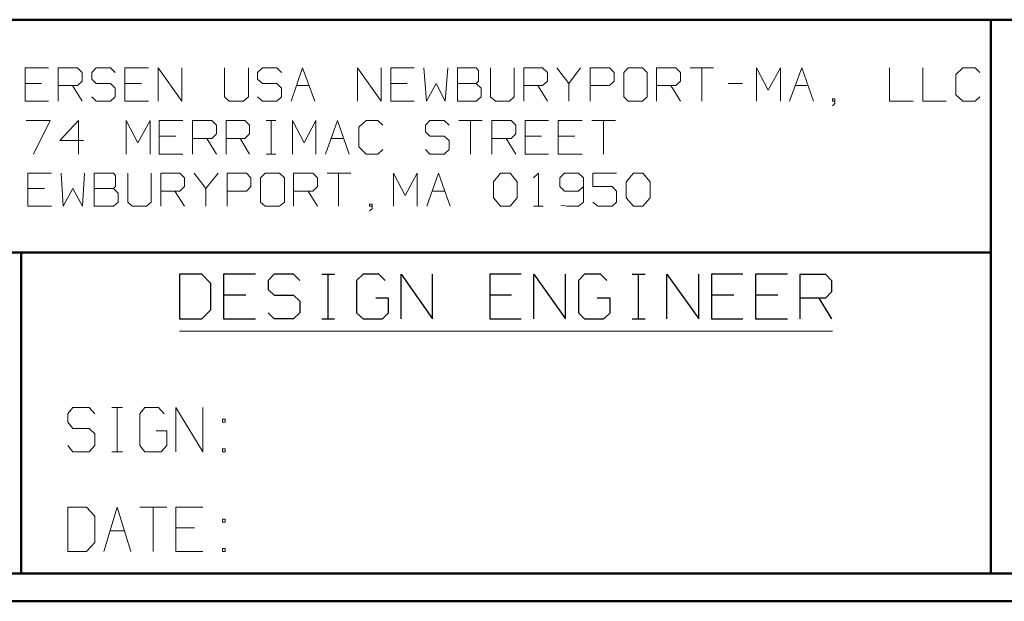
# Model space of a CAD drawing. Units: inches. Extents: x -3.55 to 3.54, y -2.63 to 2.89.
# Drawn here: x -2.19 to -0.84, y -2.63 to -1.84 of the extents above; entities that cross this region are included whole.
import ezdxf

# ---------------------------------------------------------------- set-up
doc = ezdxf.new("R2010")
doc.units = ezdxf.units.IN
doc.header["$MEASUREMENT"] = 0
doc.layers.add('Layer 1', color=7, linetype='Continuous')

msp = doc.modelspace()

# ---------------------------------------------------------------- linework, layer by layer
at = {"layer": 'Layer 1', "lineweight": 25}
for points in [[(-3.5167, -1.8368), (-3.5167, -1.8368), (-1.9986, -1.8368), (-1.9986, -1.8368)], [(-1.941, -2.1854), (-1.941, -2.1854), (-1.9715, -2.1854), (-1.9715, -2.1854)], [(-1.9715, -2.1854), (-1.9715, -2.1854), (-1.9715, -2.2465), (-1.9715, -2.2465)], [(-1.9285, -2.1979), (-1.9285, -2.1979), (-1.941, -2.1854), (-1.941, -2.1854)], [(-1.8674, -2.1854), (-1.8674, -2.1854), (-1.9111, -2.1854), (-1.9111, -2.1854)], [(-1.9111, -2.1854), (-1.9111, -2.1854), (-1.9111, -2.2465), (-1.9111, -2.2465)], [(-1.8417, -2.1854), (-1.8417, -2.1854), (-1.85, -2.1938), (-1.85, -2.1938)], [(-1.85, -2.1938), (-1.85, -2.1938), (-1.85, -2.2063), (-1.85, -2.2063)], [(-1.8153, -2.1854), (-1.8153, -2.1854), (-1.8417, -2.1854), (-1.8417, -2.1854)], [(-1.8069, -2.1938), (-1.8069, -2.1938), (-1.8153, -2.1854), (-1.8153, -2.1854)], [(-1.7764, -2.1854), (-1.7764, -2.1854), (-1.759, -2.1854), (-1.759, -2.1854)], [(-1.7681, -2.2465), (-1.7681, -2.2465), (-1.7681, -2.1854), (-1.7681, -2.1854)], [(-1.7201, -2.1854), (-1.7201, -2.1854), (-1.7292, -2.1938), (-1.7292, -2.1938)], [(-1.7292, -2.1938), (-1.7292, -2.1938), (-1.7292, -2.2382), (-1.7292, -2.2382)], [(-1.6986, -2.1854), (-1.6986, -2.1854), (-1.7201, -2.1854), (-1.7201, -2.1854)], [(-1.6896, -2.1938), (-1.6896, -2.1938), (-1.6986, -2.1854), (-1.6986, -2.1854)], [(-1.6681, -2.2465), (-1.6681, -2.2465), (-1.6681, -2.1854), (-1.6681, -2.1854)], [(-1.6681, -2.1854), (-1.6681, -2.1854), (-1.625, -2.2465), (-1.625, -2.2465)], [(-1.625, -2.2465), (-1.625, -2.2465), (-1.625, -2.1854), (-1.625, -2.1854)], [(-1.5035, -2.1854), (-1.5035, -2.1854), (-1.5465, -2.1854), (-1.5465, -2.1854)], [(-1.5465, -2.1854), (-1.5465, -2.1854), (-1.5465, -2.2465), (-1.5465, -2.2465)], [(-1.4861, -2.2465), (-1.4861, -2.2465), (-1.4861, -2.1854), (-1.4861, -2.1854)], [(-1.4861, -2.1854), (-1.4861, -2.1854), (-1.4431, -2.2465), (-1.4431, -2.2465)], [(-1.4431, -2.2465), (-1.4431, -2.2465), (-1.4431, -2.1854), (-1.4431, -2.1854)], [(-1.4167, -2.1854), (-1.4167, -2.1854), (-1.425, -2.1938), (-1.425, -2.1938)], [(-1.425, -2.1938), (-1.425, -2.1938), (-1.425, -2.2382), (-1.425, -2.2382)], [(-1.3951, -2.1854), (-1.3951, -2.1854), (-1.4167, -2.1854), (-1.4167, -2.1854)], [(-1.3861, -2.1938), (-1.3861, -2.1938), (-1.3951, -2.1854), (-1.3951, -2.1854)], [(-1.3514, -2.1854), (-1.3514, -2.1854), (-1.334, -2.1854), (-1.334, -2.1854)], [(-1.3431, -2.2465), (-1.3431, -2.2465), (-1.3431, -2.1854), (-1.3431, -2.1854)], [(-1.3042, -2.2465), (-1.3042, -2.2465), (-1.3042, -2.1854), (-1.3042, -2.1854)], [(-1.3042, -2.1854), (-1.3042, -2.1854), (-1.2604, -2.2465), (-1.2604, -2.2465)], [(-1.2604, -2.2465), (-1.2604, -2.2465), (-1.2604, -2.1854), (-1.2604, -2.1854)], [(-1.2, -2.1854), (-1.2, -2.1854), (-1.2431, -2.1854), (-1.2431, -2.1854)], [(-1.2431, -2.1854), (-1.2431, -2.1854), (-1.2431, -2.2465), (-1.2431, -2.2465)], [(-1.1389, -2.1854), (-1.1389, -2.1854), (-1.1826, -2.1854), (-1.1826, -2.1854)], [(-1.1826, -2.1854), (-1.1826, -2.1854), (-1.1826, -2.2465), (-1.1826, -2.2465)], [(-1.1215, -2.2465), (-1.1215, -2.2465), (-1.1215, -2.1854), (-1.1215, -2.1854)], [(-1.1215, -2.1854), (-1.1215, -2.1854), (-1.0868, -2.1854), (-1.0868, -2.1854)], [(-1.0868, -2.1854), (-1.0868, -2.1854), (-1.0785, -2.1938), (-1.0785, -2.1938)], [(-1.0785, -2.1938), (-1.0785, -2.1938), (-1.0785, -2.2097), (-1.0785, -2.2097)], [(-1.9285, -2.234), (-1.9285, -2.234), (-1.9285, -2.1979), (-1.9285, -2.1979)], [(-1.85, -2.2063), (-1.85, -2.2063), (-1.8417, -2.2139), (-1.8417, -2.2139)], [(-1.0785, -2.2097), (-1.0785, -2.2097), (-1.0868, -2.2181), (-1.0868, -2.2181)], [(-1.8806, -2.2139), (-1.8806, -2.2139), (-1.9111, -2.2139), (-1.9111, -2.2139)], [(-1.8417, -2.2139), (-1.8417, -2.2139), (-1.8153, -2.2139), (-1.8153, -2.2139)], [(-1.8153, -2.2139), (-1.8153, -2.2139), (-1.8069, -2.2222), (-1.8069, -2.2222)], [(-1.8069, -2.2222), (-1.8069, -2.2222), (-1.8069, -2.2382), (-1.8069, -2.2382)], [(-1.6854, -2.2181), (-1.6854, -2.2181), (-1.7028, -2.2181), (-1.7028, -2.2181)], [(-1.6854, -2.2382), (-1.6854, -2.2382), (-1.6854, -2.2181), (-1.6854, -2.2181)], [(-1.5167, -2.2139), (-1.5167, -2.2139), (-1.5465, -2.2139), (-1.5465, -2.2139)], [(-1.3819, -2.2181), (-1.3819, -2.2181), (-1.3993, -2.2181), (-1.3993, -2.2181)], [(-1.3819, -2.2382), (-1.3819, -2.2382), (-1.3819, -2.2181), (-1.3819, -2.2181)], [(-1.2125, -2.2139), (-1.2125, -2.2139), (-1.2431, -2.2139), (-1.2431, -2.2139)], [(-1.1521, -2.2139), (-1.1521, -2.2139), (-1.1826, -2.2139), (-1.1826, -2.2139)], [(-1.0868, -2.2181), (-1.0868, -2.2181), (-1.1215, -2.2181), (-1.1215, -2.2181)], [(-1.0958, -2.2181), (-1.0958, -2.2181), (-1.0785, -2.2465), (-1.0785, -2.2465)], [(-1.941, -2.2465), (-1.941, -2.2465), (-1.9285, -2.234), (-1.9285, -2.234)], [(-1.9715, -2.2465), (-1.9715, -2.2465), (-1.941, -2.2465), (-1.941, -2.2465)], [(-1.9111, -2.2465), (-1.9111, -2.2465), (-1.8674, -2.2465), (-1.8674, -2.2465)], [(-1.8417, -2.2465), (-1.8417, -2.2465), (-1.85, -2.2382), (-1.85, -2.2382)], [(-1.8153, -2.2465), (-1.8153, -2.2465), (-1.8417, -2.2465), (-1.8417, -2.2465)], [(-1.8069, -2.2382), (-1.8069, -2.2382), (-1.8153, -2.2465), (-1.8153, -2.2465)], [(-1.7764, -2.2465), (-1.7764, -2.2465), (-1.759, -2.2465), (-1.759, -2.2465)], [(-1.7292, -2.2382), (-1.7292, -2.2382), (-1.7201, -2.2465), (-1.7201, -2.2465)], [(-1.7201, -2.2465), (-1.7201, -2.2465), (-1.6937, -2.2465), (-1.6937, -2.2465)], [(-1.6937, -2.2465), (-1.6937, -2.2465), (-1.6854, -2.2382), (-1.6854, -2.2382)], [(-1.5465, -2.2465), (-1.5465, -2.2465), (-1.5035, -2.2465), (-1.5035, -2.2465)], [(-1.425, -2.2382), (-1.425, -2.2382), (-1.4167, -2.2465), (-1.4167, -2.2465)], [(-1.4167, -2.2465), (-1.4167, -2.2465), (-1.3903, -2.2465), (-1.3903, -2.2465)], [(-1.3903, -2.2465), (-1.3903, -2.2465), (-1.3819, -2.2382), (-1.3819, -2.2382)], [(-1.3514, -2.2465), (-1.3514, -2.2465), (-1.334, -2.2465), (-1.334, -2.2465)], [(-1.2431, -2.2465), (-1.2431, -2.2465), (-1.2, -2.2465), (-1.2, -2.2465)], [(-1.1826, -2.2465), (-1.1826, -2.2465), (-1.1389, -2.2465), (-1.1389, -2.2465)]]:
    msp.add_open_spline(points, degree=3, dxfattribs=at)
at = {"layer": 'Layer 1', "lineweight": 50}
for points in [[(3.5028, -1.8368), (3.5028, -1.8368), (-3.5167, -1.8368), (-3.5167, -1.8368)], [(-0.8604, -2.5951), (-0.8604, -2.5951), (-0.8604, -1.8368), (-0.8604, -1.8368)], [(-0.8604, -2.1556), (-0.8604, -2.1556), (-3.5167, -2.1556), (-3.5167, -2.1556)], [(-2.1882, -2.5951), (-2.1882, -2.5951), (-2.1882, -2.1556), (-2.1882, -2.1556)], [(3.5028, -2.5951), (3.5028, -2.5951), (-3.5167, -2.5951), (-3.5167, -2.5951)], [(3.5403, -2.6333), (3.5403, -2.6333), (-3.5542, -2.6333), (-3.5542, -2.6333)]]:
    msp.add_open_spline(points, degree=3, dxfattribs=at)
at = {"layer": 'Layer 1', "lineweight": 13}
for points in [[(-2.1507, -1.9028), (-2.1507, -1.9028), (-2.1826, -1.9028), (-2.1826, -1.9028)], [(-2.1826, -1.9028), (-2.1826, -1.9028), (-2.1826, -1.9486), (-2.1826, -1.9486)], [(-2.1375, -1.9486), (-2.1375, -1.9486), (-2.1375, -1.9028), (-2.1375, -1.9028)], [(-2.1375, -1.9028), (-2.1375, -1.9028), (-2.1111, -1.9028), (-2.1111, -1.9028)], [(-2.1111, -1.9028), (-2.1111, -1.9028), (-2.1049, -1.909), (-2.1049, -1.909)], [(-2.1049, -1.909), (-2.1049, -1.909), (-2.1049, -1.9208), (-2.1049, -1.9208)], [(-2.0854, -1.9028), (-2.0854, -1.9028), (-2.0917, -1.909), (-2.0917, -1.909)], [(-2.0917, -1.909), (-2.0917, -1.909), (-2.0917, -1.9181), (-2.0917, -1.9181)], [(-2.066, -1.9028), (-2.066, -1.9028), (-2.0854, -1.9028), (-2.0854, -1.9028)], [(-2.0597, -1.909), (-2.0597, -1.909), (-2.066, -1.9028), (-2.066, -1.9028)], [(-2.0139, -1.9028), (-2.0139, -1.9028), (-2.0465, -1.9028), (-2.0465, -1.9028)], [(-2.0465, -1.9028), (-2.0465, -1.9028), (-2.0465, -1.9486), (-2.0465, -1.9486)], [(-2.0007, -1.9486), (-2.0007, -1.9486), (-2.0007, -1.9028), (-2.0007, -1.9028)], [(-2.0007, -1.9028), (-2.0007, -1.9028), (-1.9681, -1.9486), (-1.9681, -1.9486)], [(-1.9681, -1.9486), (-1.9681, -1.9486), (-1.9681, -1.9028), (-1.9681, -1.9028)], [(-1.9097, -1.9028), (-1.9097, -1.9028), (-1.9097, -1.9424), (-1.9097, -1.9424)], [(-1.8771, -1.9424), (-1.8771, -1.9424), (-1.8771, -1.9028), (-1.8771, -1.9028)], [(-1.8576, -1.9028), (-1.8576, -1.9028), (-1.8646, -1.909), (-1.8646, -1.909)], [(-1.8646, -1.909), (-1.8646, -1.909), (-1.8646, -1.9181), (-1.8646, -1.9181)], [(-1.8382, -1.9028), (-1.8382, -1.9028), (-1.8576, -1.9028), (-1.8576, -1.9028)], [(-1.8319, -1.909), (-1.8319, -1.909), (-1.8382, -1.9028), (-1.8382, -1.9028)], [(-1.8187, -1.9486), (-1.8187, -1.9486), (-1.8028, -1.9028), (-1.8028, -1.9028)], [(-1.8028, -1.9028), (-1.8028, -1.9028), (-1.7861, -1.9486), (-1.7861, -1.9486)], [(-1.7278, -1.9486), (-1.7278, -1.9486), (-1.7278, -1.9028), (-1.7278, -1.9028)], [(-1.7278, -1.9028), (-1.7278, -1.9028), (-1.6951, -1.9486), (-1.6951, -1.9486)], [(-1.6951, -1.9486), (-1.6951, -1.9486), (-1.6951, -1.9028), (-1.6951, -1.9028)], [(-1.65, -1.9028), (-1.65, -1.9028), (-1.6819, -1.9028), (-1.6819, -1.9028)], [(-1.6819, -1.9028), (-1.6819, -1.9028), (-1.6819, -1.9486), (-1.6819, -1.9486)], [(-1.6368, -1.9028), (-1.6368, -1.9028), (-1.6333, -1.9486), (-1.6333, -1.9486)], [(-1.6076, -1.9486), (-1.6076, -1.9486), (-1.6042, -1.9028), (-1.6042, -1.9028)], [(-1.5653, -1.9028), (-1.5653, -1.9028), (-1.591, -1.9028), (-1.591, -1.9028)], [(-1.591, -1.9028), (-1.591, -1.9028), (-1.591, -1.9486), (-1.591, -1.9486)], [(-1.5618, -1.9063), (-1.5618, -1.9063), (-1.5653, -1.9028), (-1.5653, -1.9028)], [(-1.5618, -1.9208), (-1.5618, -1.9208), (-1.5618, -1.9063), (-1.5618, -1.9063)], [(-1.5458, -1.9028), (-1.5458, -1.9028), (-1.5458, -1.9424), (-1.5458, -1.9424)], [(-1.5132, -1.9424), (-1.5132, -1.9424), (-1.5132, -1.9028), (-1.5132, -1.9028)], [(-1.5, -1.9486), (-1.5, -1.9486), (-1.5, -1.9028), (-1.5, -1.9028)], [(-1.5, -1.9028), (-1.5, -1.9028), (-1.4743, -1.9028), (-1.4743, -1.9028)], [(-1.4743, -1.9028), (-1.4743, -1.9028), (-1.4674, -1.909), (-1.4674, -1.909)], [(-1.4674, -1.909), (-1.4674, -1.909), (-1.4674, -1.9208), (-1.4674, -1.9208)], [(-1.4549, -1.9028), (-1.4549, -1.9028), (-1.4382, -1.9243), (-1.4382, -1.9243)], [(-1.4382, -1.9243), (-1.4382, -1.9243), (-1.4222, -1.9028), (-1.4222, -1.9028)], [(-1.409, -1.9486), (-1.409, -1.9486), (-1.409, -1.9028), (-1.409, -1.9028)], [(-1.409, -1.9028), (-1.409, -1.9028), (-1.3826, -1.9028), (-1.3826, -1.9028)], [(-1.3826, -1.9028), (-1.3826, -1.9028), (-1.3764, -1.909), (-1.3764, -1.909)], [(-1.3764, -1.909), (-1.3764, -1.909), (-1.3764, -1.9208), (-1.3764, -1.9208)], [(-1.3569, -1.9028), (-1.3569, -1.9028), (-1.3632, -1.909), (-1.3632, -1.909)], [(-1.3632, -1.909), (-1.3632, -1.909), (-1.3632, -1.9424), (-1.3632, -1.9424)], [(-1.3375, -1.9028), (-1.3375, -1.9028), (-1.3569, -1.9028), (-1.3569, -1.9028)], [(-1.3312, -1.909), (-1.3312, -1.909), (-1.3375, -1.9028), (-1.3375, -1.9028)], [(-1.3312, -1.9424), (-1.3312, -1.9424), (-1.3312, -1.909), (-1.3312, -1.909)], [(-1.3181, -1.9486), (-1.3181, -1.9486), (-1.3181, -1.9028), (-1.3181, -1.9028)], [(-1.3181, -1.9028), (-1.3181, -1.9028), (-1.2917, -1.9028), (-1.2917, -1.9028)], [(-1.2917, -1.9028), (-1.2917, -1.9028), (-1.2854, -1.909), (-1.2854, -1.909)], [(-1.2854, -1.909), (-1.2854, -1.909), (-1.2854, -1.9208), (-1.2854, -1.9208)], [(-1.2722, -1.9028), (-1.2722, -1.9028), (-1.2403, -1.9028), (-1.2403, -1.9028)], [(-1.2562, -1.9028), (-1.2562, -1.9028), (-1.2562, -1.9486), (-1.2562, -1.9486)], [(-1.1812, -1.9486), (-1.1812, -1.9486), (-1.1812, -1.9028), (-1.1812, -1.9028)], [(-1.1812, -1.9028), (-1.1812, -1.9028), (-1.1653, -1.9333), (-1.1653, -1.9333)], [(-1.1653, -1.9333), (-1.1653, -1.9333), (-1.1486, -1.9028), (-1.1486, -1.9028)], [(-1.1486, -1.9028), (-1.1486, -1.9028), (-1.1486, -1.9486), (-1.1486, -1.9486)], [(-1.1361, -1.9486), (-1.1361, -1.9486), (-1.1194, -1.9028), (-1.1194, -1.9028)], [(-1.1194, -1.9028), (-1.1194, -1.9028), (-1.1035, -1.9486), (-1.1035, -1.9486)], [(-0.9993, -1.9028), (-0.9993, -1.9028), (-0.9993, -1.9486), (-0.9993, -1.9486)], [(-0.9535, -1.9028), (-0.9535, -1.9028), (-0.9535, -1.9486), (-0.9535, -1.9486)], [(-0.8986, -1.9028), (-0.8986, -1.9028), (-0.9083, -1.9118), (-0.9083, -1.9118)], [(-0.9083, -1.9118), (-0.9083, -1.9118), (-0.9083, -1.9396), (-0.9083, -1.9396)], [(-0.8819, -1.9028), (-0.8819, -1.9028), (-0.8986, -1.9028), (-0.8986, -1.9028)], [(-0.8757, -1.909), (-0.8757, -1.909), (-0.8819, -1.9028), (-0.8819, -1.9028)], [(-2.1604, -1.9243), (-2.1604, -1.9243), (-2.1826, -1.9243), (-2.1826, -1.9243)], [(-2.1111, -1.9271), (-2.1111, -1.9271), (-2.1375, -1.9271), (-2.1375, -1.9271)], [(-2.1181, -1.9271), (-2.1181, -1.9271), (-2.1049, -1.9486), (-2.1049, -1.9486)], [(-2.1049, -1.9208), (-2.1049, -1.9208), (-2.1111, -1.9271), (-2.1111, -1.9271)], [(-2.0917, -1.9181), (-2.0917, -1.9181), (-2.0854, -1.9243), (-2.0854, -1.9243)], [(-2.0854, -1.9243), (-2.0854, -1.9243), (-2.066, -1.9243), (-2.066, -1.9243)], [(-2.066, -1.9243), (-2.066, -1.9243), (-2.0597, -1.9306), (-2.0597, -1.9306)], [(-2.0236, -1.9243), (-2.0236, -1.9243), (-2.0465, -1.9243), (-2.0465, -1.9243)], [(-1.8646, -1.9181), (-1.8646, -1.9181), (-1.8576, -1.9243), (-1.8576, -1.9243)], [(-1.8576, -1.9243), (-1.8576, -1.9243), (-1.8382, -1.9243), (-1.8382, -1.9243)], [(-1.8382, -1.9243), (-1.8382, -1.9243), (-1.8319, -1.9306), (-1.8319, -1.9306)], [(-1.8111, -1.9271), (-1.8111, -1.9271), (-1.7937, -1.9271), (-1.7937, -1.9271)], [(-1.6597, -1.9243), (-1.6597, -1.9243), (-1.6819, -1.9243), (-1.6819, -1.9243)], [(-1.6333, -1.9486), (-1.6333, -1.9486), (-1.6201, -1.9243), (-1.6201, -1.9243)], [(-1.6201, -1.9243), (-1.6201, -1.9243), (-1.6076, -1.9486), (-1.6076, -1.9486)], [(-1.591, -1.9243), (-1.591, -1.9243), (-1.5653, -1.9243), (-1.5653, -1.9243)], [(-1.5653, -1.9243), (-1.5653, -1.9243), (-1.5618, -1.9208), (-1.5618, -1.9208)], [(-1.5583, -1.9306), (-1.5583, -1.9306), (-1.5653, -1.9243), (-1.5653, -1.9243)], [(-1.4743, -1.9271), (-1.4743, -1.9271), (-1.5, -1.9271), (-1.5, -1.9271)], [(-1.4806, -1.9271), (-1.4806, -1.9271), (-1.4674, -1.9486), (-1.4674, -1.9486)], [(-1.4674, -1.9208), (-1.4674, -1.9208), (-1.4743, -1.9271), (-1.4743, -1.9271)], [(-1.4382, -1.9243), (-1.4382, -1.9243), (-1.4382, -1.9486), (-1.4382, -1.9486)], [(-1.3826, -1.9271), (-1.3826, -1.9271), (-1.409, -1.9271), (-1.409, -1.9271)], [(-1.3764, -1.9208), (-1.3764, -1.9208), (-1.3826, -1.9271), (-1.3826, -1.9271)], [(-1.2917, -1.9271), (-1.2917, -1.9271), (-1.3181, -1.9271), (-1.3181, -1.9271)], [(-1.2986, -1.9271), (-1.2986, -1.9271), (-1.2854, -1.9486), (-1.2854, -1.9486)], [(-1.2854, -1.9208), (-1.2854, -1.9208), (-1.2917, -1.9271), (-1.2917, -1.9271)], [(-1.2201, -1.9243), (-1.2201, -1.9243), (-1.2007, -1.9243), (-1.2007, -1.9243)], [(-1.1285, -1.9271), (-1.1285, -1.9271), (-1.1111, -1.9271), (-1.1111, -1.9271)], [(-2.0597, -1.9306), (-2.0597, -1.9306), (-2.0597, -1.9424), (-2.0597, -1.9424)], [(-1.8319, -1.9306), (-1.8319, -1.9306), (-1.8319, -1.9424), (-1.8319, -1.9424)], [(-1.5583, -1.9424), (-1.5583, -1.9424), (-1.5583, -1.9306), (-1.5583, -1.9306)], [(-0.9083, -1.9396), (-0.9083, -1.9396), (-0.8986, -1.9486), (-0.8986, -1.9486)], [(-2.1826, -1.9486), (-2.1826, -1.9486), (-2.1507, -1.9486), (-2.1507, -1.9486)], [(-2.0854, -1.9486), (-2.0854, -1.9486), (-2.0917, -1.9424), (-2.0917, -1.9424)], [(-2.066, -1.9486), (-2.066, -1.9486), (-2.0854, -1.9486), (-2.0854, -1.9486)], [(-2.0597, -1.9424), (-2.0597, -1.9424), (-2.066, -1.9486), (-2.066, -1.9486)], [(-2.0465, -1.9486), (-2.0465, -1.9486), (-2.0139, -1.9486), (-2.0139, -1.9486)], [(-1.9097, -1.9424), (-1.9097, -1.9424), (-1.9035, -1.9486), (-1.9035, -1.9486)], [(-1.9035, -1.9486), (-1.9035, -1.9486), (-1.884, -1.9486), (-1.884, -1.9486)], [(-1.884, -1.9486), (-1.884, -1.9486), (-1.8771, -1.9424), (-1.8771, -1.9424)], [(-1.8576, -1.9486), (-1.8576, -1.9486), (-1.8646, -1.9424), (-1.8646, -1.9424)], [(-1.8382, -1.9486), (-1.8382, -1.9486), (-1.8576, -1.9486), (-1.8576, -1.9486)], [(-1.8319, -1.9424), (-1.8319, -1.9424), (-1.8382, -1.9486), (-1.8382, -1.9486)], [(-1.6819, -1.9486), (-1.6819, -1.9486), (-1.65, -1.9486), (-1.65, -1.9486)], [(-1.591, -1.9486), (-1.591, -1.9486), (-1.5653, -1.9486), (-1.5653, -1.9486)], [(-1.5653, -1.9486), (-1.5653, -1.9486), (-1.5583, -1.9424), (-1.5583, -1.9424)], [(-1.5458, -1.9424), (-1.5458, -1.9424), (-1.5389, -1.9486), (-1.5389, -1.9486)], [(-1.5389, -1.9486), (-1.5389, -1.9486), (-1.5194, -1.9486), (-1.5194, -1.9486)], [(-1.5194, -1.9486), (-1.5194, -1.9486), (-1.5132, -1.9424), (-1.5132, -1.9424)], [(-1.3632, -1.9424), (-1.3632, -1.9424), (-1.3569, -1.9486), (-1.3569, -1.9486)], [(-1.3569, -1.9486), (-1.3569, -1.9486), (-1.3375, -1.9486), (-1.3375, -1.9486)], [(-1.3375, -1.9486), (-1.3375, -1.9486), (-1.3312, -1.9424), (-1.3312, -1.9424)], [(-1.0743, -1.9451), (-1.0743, -1.9451), (-1.0771, -1.9451), (-1.0771, -1.9451)], [(-1.0771, -1.9451), (-1.0771, -1.9451), (-1.0771, -1.9486), (-1.0771, -1.9486)], [(-1.0771, -1.9486), (-1.0771, -1.9486), (-1.0743, -1.9486), (-1.0743, -1.9486)], [(-1.0771, -1.9549), (-1.0771, -1.9549), (-1.0743, -1.9514), (-1.0743, -1.9514)], [(-1.0743, -1.9514), (-1.0743, -1.9514), (-1.0743, -1.9451), (-1.0743, -1.9451)], [(-0.9993, -1.9486), (-0.9993, -1.9486), (-0.9667, -1.9486), (-0.9667, -1.9486)], [(-0.9535, -1.9486), (-0.9535, -1.9486), (-0.9215, -1.9486), (-0.9215, -1.9486)], [(-0.8986, -1.9486), (-0.8986, -1.9486), (-0.8819, -1.9486), (-0.8819, -1.9486)], [(-0.8819, -1.9486), (-0.8819, -1.9486), (-0.8757, -1.9424), (-0.8757, -1.9424)], [(-2.1812, -1.975), (-2.1812, -1.975), (-2.1486, -1.975), (-2.1486, -1.975)], [(-2.1486, -1.975), (-2.1486, -1.975), (-2.1715, -2.0208), (-2.1715, -2.0208)], [(-2.1097, -1.975), (-2.1097, -1.975), (-2.1354, -2.0021), (-2.1354, -2.0021)], [(-2.1097, -2.0208), (-2.1097, -2.0208), (-2.1097, -1.975), (-2.1097, -1.975)], [(-2.0444, -2.0208), (-2.0444, -2.0208), (-2.0444, -1.975), (-2.0444, -1.975)], [(-2.0444, -1.975), (-2.0444, -1.975), (-2.0285, -2.0056), (-2.0285, -2.0056)], [(-2.0285, -2.0056), (-2.0285, -2.0056), (-2.0118, -1.975), (-2.0118, -1.975)], [(-2.0118, -1.975), (-2.0118, -1.975), (-2.0118, -2.0208), (-2.0118, -2.0208)], [(-1.9667, -1.975), (-1.9667, -1.975), (-1.9993, -1.975), (-1.9993, -1.975)], [(-1.9993, -1.975), (-1.9993, -1.975), (-1.9993, -2.0208), (-1.9993, -2.0208)], [(-1.9535, -2.0208), (-1.9535, -2.0208), (-1.9535, -1.975), (-1.9535, -1.975)], [(-1.9535, -1.975), (-1.9535, -1.975), (-1.9271, -1.975), (-1.9271, -1.975)], [(-1.9271, -1.975), (-1.9271, -1.975), (-1.9208, -1.9813), (-1.9208, -1.9813)], [(-1.9208, -1.9813), (-1.9208, -1.9813), (-1.9208, -1.9931), (-1.9208, -1.9931)], [(-1.9076, -2.0208), (-1.9076, -2.0208), (-1.9076, -1.975), (-1.9076, -1.975)], [(-1.9076, -1.975), (-1.9076, -1.975), (-1.8819, -1.975), (-1.8819, -1.975)], [(-1.8819, -1.975), (-1.8819, -1.975), (-1.8757, -1.9813), (-1.8757, -1.9813)], [(-1.8757, -1.9813), (-1.8757, -1.9813), (-1.8757, -1.9931), (-1.8757, -1.9931)], [(-1.8528, -1.975), (-1.8528, -1.975), (-1.8396, -1.975), (-1.8396, -1.975)], [(-1.8458, -2.0208), (-1.8458, -2.0208), (-1.8458, -1.975), (-1.8458, -1.975)], [(-1.8167, -2.0208), (-1.8167, -2.0208), (-1.8167, -1.975), (-1.8167, -1.975)], [(-1.8167, -1.975), (-1.8167, -1.975), (-1.8007, -2.0056), (-1.8007, -2.0056)], [(-1.8007, -2.0056), (-1.8007, -2.0056), (-1.7847, -1.975), (-1.7847, -1.975)], [(-1.7847, -1.975), (-1.7847, -1.975), (-1.7847, -2.0208), (-1.7847, -2.0208)], [(-1.7715, -2.0208), (-1.7715, -2.0208), (-1.7549, -1.975), (-1.7549, -1.975)], [(-1.7549, -1.975), (-1.7549, -1.975), (-1.7389, -2.0208), (-1.7389, -2.0208)], [(-1.716, -1.975), (-1.716, -1.975), (-1.7257, -1.984), (-1.7257, -1.984)], [(-1.7, -1.975), (-1.7, -1.975), (-1.716, -1.975), (-1.716, -1.975)], [(-1.6931, -1.9813), (-1.6931, -1.9813), (-1.7, -1.975), (-1.7, -1.975)], [(-1.6285, -1.975), (-1.6285, -1.975), (-1.6347, -1.9813), (-1.6347, -1.9813)], [(-1.6347, -1.9813), (-1.6347, -1.9813), (-1.6347, -1.9903), (-1.6347, -1.9903)], [(-1.609, -1.975), (-1.609, -1.975), (-1.6285, -1.975), (-1.6285, -1.975)], [(-1.6021, -1.9813), (-1.6021, -1.9813), (-1.609, -1.975), (-1.609, -1.975)], [(-1.5889, -1.975), (-1.5889, -1.975), (-1.5569, -1.975), (-1.5569, -1.975)], [(-1.5729, -1.975), (-1.5729, -1.975), (-1.5729, -2.0208), (-1.5729, -2.0208)], [(-1.5437, -2.0208), (-1.5437, -2.0208), (-1.5437, -1.975), (-1.5437, -1.975)], [(-1.5437, -1.975), (-1.5437, -1.975), (-1.5174, -1.975), (-1.5174, -1.975)], [(-1.5174, -1.975), (-1.5174, -1.975), (-1.5111, -1.9813), (-1.5111, -1.9813)], [(-1.5111, -1.9813), (-1.5111, -1.9813), (-1.5111, -1.9931), (-1.5111, -1.9931)], [(-1.466, -1.975), (-1.466, -1.975), (-1.4979, -1.975), (-1.4979, -1.975)], [(-1.4979, -1.975), (-1.4979, -1.975), (-1.4979, -2.0208), (-1.4979, -2.0208)], [(-1.4201, -1.975), (-1.4201, -1.975), (-1.4528, -1.975), (-1.4528, -1.975)], [(-1.4528, -1.975), (-1.4528, -1.975), (-1.4528, -2.0208), (-1.4528, -2.0208)], [(-1.4069, -1.975), (-1.4069, -1.975), (-1.3743, -1.975), (-1.3743, -1.975)], [(-1.391, -1.975), (-1.391, -1.975), (-1.391, -2.0208), (-1.391, -2.0208)], [(-1.9208, -1.9931), (-1.9208, -1.9931), (-1.9271, -1.9993), (-1.9271, -1.9993)], [(-1.8757, -1.9931), (-1.8757, -1.9931), (-1.8819, -1.9993), (-1.8819, -1.9993)], [(-1.7257, -1.984), (-1.7257, -1.984), (-1.7257, -2.0111), (-1.7257, -2.0111)], [(-1.6347, -1.9903), (-1.6347, -1.9903), (-1.6285, -1.9965), (-1.6285, -1.9965)], [(-1.5111, -1.9931), (-1.5111, -1.9931), (-1.5174, -1.9993), (-1.5174, -1.9993)], [(-2.1354, -2.0021), (-2.1354, -2.0021), (-2.1028, -2.0021), (-2.1028, -2.0021)], [(-1.9764, -1.9965), (-1.9764, -1.9965), (-1.9993, -1.9965), (-1.9993, -1.9965)], [(-1.9271, -1.9993), (-1.9271, -1.9993), (-1.9535, -1.9993), (-1.9535, -1.9993)], [(-1.934, -1.9993), (-1.934, -1.9993), (-1.9208, -2.0208), (-1.9208, -2.0208)], [(-1.8819, -1.9993), (-1.8819, -1.9993), (-1.9076, -1.9993), (-1.9076, -1.9993)], [(-1.8882, -1.9993), (-1.8882, -1.9993), (-1.8757, -2.0208), (-1.8757, -2.0208)], [(-1.7639, -1.9993), (-1.7639, -1.9993), (-1.7465, -1.9993), (-1.7465, -1.9993)], [(-1.6285, -1.9965), (-1.6285, -1.9965), (-1.609, -1.9965), (-1.609, -1.9965)], [(-1.609, -1.9965), (-1.609, -1.9965), (-1.6021, -2.0021), (-1.6021, -2.0021)], [(-1.6021, -2.0021), (-1.6021, -2.0021), (-1.6021, -2.0146), (-1.6021, -2.0146)], [(-1.5174, -1.9993), (-1.5174, -1.9993), (-1.5437, -1.9993), (-1.5437, -1.9993)], [(-1.5243, -1.9993), (-1.5243, -1.9993), (-1.5111, -2.0208), (-1.5111, -2.0208)], [(-1.4757, -1.9965), (-1.4757, -1.9965), (-1.4979, -1.9965), (-1.4979, -1.9965)], [(-1.4299, -1.9965), (-1.4299, -1.9965), (-1.4528, -1.9965), (-1.4528, -1.9965)], [(-1.9993, -2.0208), (-1.9993, -2.0208), (-1.9667, -2.0208), (-1.9667, -2.0208)], [(-1.8528, -2.0208), (-1.8528, -2.0208), (-1.8396, -2.0208), (-1.8396, -2.0208)], [(-1.7257, -2.0111), (-1.7257, -2.0111), (-1.716, -2.0208), (-1.716, -2.0208)], [(-1.716, -2.0208), (-1.716, -2.0208), (-1.7, -2.0208), (-1.7, -2.0208)], [(-1.7, -2.0208), (-1.7, -2.0208), (-1.6931, -2.0146), (-1.6931, -2.0146)], [(-1.6285, -2.0208), (-1.6285, -2.0208), (-1.6347, -2.0146), (-1.6347, -2.0146)], [(-1.609, -2.0208), (-1.609, -2.0208), (-1.6285, -2.0208), (-1.6285, -2.0208)], [(-1.6021, -2.0146), (-1.6021, -2.0146), (-1.609, -2.0208), (-1.609, -2.0208)], [(-1.4979, -2.0208), (-1.4979, -2.0208), (-1.466, -2.0208), (-1.466, -2.0208)], [(-1.4528, -2.0208), (-1.4528, -2.0208), (-1.4201, -2.0208), (-1.4201, -2.0208)], [(-2.1465, -2.0472), (-2.1465, -2.0472), (-2.1792, -2.0472), (-2.1792, -2.0472)], [(-2.1792, -2.0472), (-2.1792, -2.0472), (-2.1792, -2.0924), (-2.1792, -2.0924)], [(-2.1333, -2.0472), (-2.1333, -2.0472), (-2.1306, -2.0924), (-2.1306, -2.0924)], [(-2.1042, -2.0924), (-2.1042, -2.0924), (-2.1014, -2.0472), (-2.1014, -2.0472)], [(-2.0618, -2.0472), (-2.0618, -2.0472), (-2.0882, -2.0472), (-2.0882, -2.0472)], [(-2.0882, -2.0472), (-2.0882, -2.0472), (-2.0882, -2.0924), (-2.0882, -2.0924)], [(-2.059, -2.05), (-2.059, -2.05), (-2.0618, -2.0472), (-2.0618, -2.0472)], [(-2.0424, -2.0472), (-2.0424, -2.0472), (-2.0424, -2.0868), (-2.0424, -2.0868)], [(-2.0104, -2.0868), (-2.0104, -2.0868), (-2.0104, -2.0472), (-2.0104, -2.0472)], [(-1.9972, -2.0924), (-1.9972, -2.0924), (-1.9972, -2.0472), (-1.9972, -2.0472)], [(-1.9972, -2.0472), (-1.9972, -2.0472), (-1.9708, -2.0472), (-1.9708, -2.0472)], [(-1.9708, -2.0472), (-1.9708, -2.0472), (-1.9646, -2.0535), (-1.9646, -2.0535)], [(-1.9514, -2.0472), (-1.9514, -2.0472), (-1.9354, -2.0681), (-1.9354, -2.0681)], [(-1.9354, -2.0681), (-1.9354, -2.0681), (-1.9187, -2.0472), (-1.9187, -2.0472)], [(-1.9062, -2.0924), (-1.9062, -2.0924), (-1.9062, -2.0472), (-1.9062, -2.0472)], [(-1.9062, -2.0472), (-1.9062, -2.0472), (-1.8799, -2.0472), (-1.8799, -2.0472)], [(-1.8799, -2.0472), (-1.8799, -2.0472), (-1.8736, -2.0535), (-1.8736, -2.0535)], [(-1.8542, -2.0472), (-1.8542, -2.0472), (-1.8604, -2.0535), (-1.8604, -2.0535)], [(-1.8347, -2.0472), (-1.8347, -2.0472), (-1.8542, -2.0472), (-1.8542, -2.0472)], [(-1.8278, -2.0535), (-1.8278, -2.0535), (-1.8347, -2.0472), (-1.8347, -2.0472)], [(-1.8153, -2.0924), (-1.8153, -2.0924), (-1.8153, -2.0472), (-1.8153, -2.0472)], [(-1.8153, -2.0472), (-1.8153, -2.0472), (-1.7889, -2.0472), (-1.7889, -2.0472)], [(-1.7889, -2.0472), (-1.7889, -2.0472), (-1.7826, -2.0535), (-1.7826, -2.0535)], [(-1.7694, -2.0472), (-1.7694, -2.0472), (-1.7368, -2.0472), (-1.7368, -2.0472)], [(-1.7535, -2.0472), (-1.7535, -2.0472), (-1.7535, -2.0924), (-1.7535, -2.0924)], [(-1.6785, -2.0924), (-1.6785, -2.0924), (-1.6785, -2.0472), (-1.6785, -2.0472)], [(-1.6785, -2.0472), (-1.6785, -2.0472), (-1.6625, -2.0778), (-1.6625, -2.0778)], [(-1.6625, -2.0778), (-1.6625, -2.0778), (-1.6458, -2.0472), (-1.6458, -2.0472)], [(-1.6458, -2.0472), (-1.6458, -2.0472), (-1.6458, -2.0924), (-1.6458, -2.0924)], [(-1.6326, -2.0924), (-1.6326, -2.0924), (-1.6167, -2.0472), (-1.6167, -2.0472)], [(-1.6167, -2.0472), (-1.6167, -2.0472), (-1.6007, -2.0924), (-1.6007, -2.0924)], [(-1.5417, -2.059), (-1.5417, -2.059), (-1.5319, -2.0472), (-1.5319, -2.0472)], [(-1.5319, -2.0472), (-1.5319, -2.0472), (-1.5187, -2.0472), (-1.5187, -2.0472)], [(-1.5187, -2.0472), (-1.5187, -2.0472), (-1.509, -2.059), (-1.509, -2.059)], [(-1.4868, -2.0535), (-1.4868, -2.0535), (-1.4799, -2.0472), (-1.4799, -2.0472)], [(-1.4799, -2.0472), (-1.4799, -2.0472), (-1.4799, -2.0924), (-1.4799, -2.0924)], [(-1.4444, -2.0472), (-1.4444, -2.0472), (-1.4507, -2.0535), (-1.4507, -2.0535)], [(-1.425, -2.0472), (-1.425, -2.0472), (-1.4444, -2.0472), (-1.4444, -2.0472)], [(-1.4181, -2.0535), (-1.4181, -2.0535), (-1.425, -2.0472), (-1.425, -2.0472)], [(-1.3729, -2.0472), (-1.3729, -2.0472), (-1.4056, -2.0472), (-1.4056, -2.0472)], [(-1.4056, -2.0472), (-1.4056, -2.0472), (-1.4056, -2.0653), (-1.4056, -2.0653)], [(-1.3597, -2.059), (-1.3597, -2.059), (-1.35, -2.0472), (-1.35, -2.0472)], [(-1.35, -2.0472), (-1.35, -2.0472), (-1.3368, -2.0472), (-1.3368, -2.0472)], [(-1.3368, -2.0472), (-1.3368, -2.0472), (-1.3271, -2.059), (-1.3271, -2.059)], [(-2.059, -2.0653), (-2.059, -2.0653), (-2.059, -2.05), (-2.059, -2.05)], [(-1.9646, -2.0535), (-1.9646, -2.0535), (-1.9646, -2.0653), (-1.9646, -2.0653)], [(-1.8736, -2.0535), (-1.8736, -2.0535), (-1.8736, -2.0653), (-1.8736, -2.0653)], [(-1.8604, -2.0535), (-1.8604, -2.0535), (-1.8604, -2.0868), (-1.8604, -2.0868)], [(-1.8278, -2.0868), (-1.8278, -2.0868), (-1.8278, -2.0535), (-1.8278, -2.0535)], [(-1.7826, -2.0535), (-1.7826, -2.0535), (-1.7826, -2.0653), (-1.7826, -2.0653)], [(-1.5417, -2.0806), (-1.5417, -2.0806), (-1.5417, -2.059), (-1.5417, -2.059)], [(-1.509, -2.059), (-1.509, -2.059), (-1.509, -2.0806), (-1.509, -2.0806)], [(-1.4507, -2.0535), (-1.4507, -2.0535), (-1.4507, -2.0653), (-1.4507, -2.0653)], [(-1.4181, -2.0535), (-1.4181, -2.0535), (-1.4181, -2.0868), (-1.4181, -2.0868)], [(-1.3597, -2.0806), (-1.3597, -2.0806), (-1.3597, -2.059), (-1.3597, -2.059)], [(-1.3271, -2.059), (-1.3271, -2.059), (-1.3271, -2.0806), (-1.3271, -2.0806)], [(-2.1562, -2.0681), (-2.1562, -2.0681), (-2.1792, -2.0681), (-2.1792, -2.0681)], [(-2.1306, -2.0924), (-2.1306, -2.0924), (-2.1174, -2.0681), (-2.1174, -2.0681)], [(-2.1174, -2.0681), (-2.1174, -2.0681), (-2.1042, -2.0924), (-2.1042, -2.0924)], [(-2.0882, -2.0681), (-2.0882, -2.0681), (-2.0618, -2.0681), (-2.0618, -2.0681)], [(-2.0618, -2.0681), (-2.0618, -2.0681), (-2.059, -2.0653), (-2.059, -2.0653)], [(-2.0556, -2.0743), (-2.0556, -2.0743), (-2.0618, -2.0681), (-2.0618, -2.0681)], [(-2.0556, -2.0868), (-2.0556, -2.0868), (-2.0556, -2.0743), (-2.0556, -2.0743)], [(-1.9708, -2.0715), (-1.9708, -2.0715), (-1.9972, -2.0715), (-1.9972, -2.0715)], [(-1.9778, -2.0715), (-1.9778, -2.0715), (-1.9646, -2.0924), (-1.9646, -2.0924)], [(-1.9646, -2.0653), (-1.9646, -2.0653), (-1.9708, -2.0715), (-1.9708, -2.0715)], [(-1.9354, -2.0681), (-1.9354, -2.0681), (-1.9354, -2.0924), (-1.9354, -2.0924)], [(-1.8799, -2.0715), (-1.8799, -2.0715), (-1.9062, -2.0715), (-1.9062, -2.0715)], [(-1.8736, -2.0653), (-1.8736, -2.0653), (-1.8799, -2.0715), (-1.8799, -2.0715)], [(-1.7889, -2.0715), (-1.7889, -2.0715), (-1.8153, -2.0715), (-1.8153, -2.0715)], [(-1.7951, -2.0715), (-1.7951, -2.0715), (-1.7826, -2.0924), (-1.7826, -2.0924)], [(-1.7826, -2.0653), (-1.7826, -2.0653), (-1.7889, -2.0715), (-1.7889, -2.0715)], [(-1.625, -2.0715), (-1.625, -2.0715), (-1.6076, -2.0715), (-1.6076, -2.0715)], [(-1.4507, -2.0653), (-1.4507, -2.0653), (-1.4444, -2.0715), (-1.4444, -2.0715)], [(-1.4444, -2.0715), (-1.4444, -2.0715), (-1.425, -2.0715), (-1.425, -2.0715)], [(-1.425, -2.0715), (-1.425, -2.0715), (-1.4181, -2.0653), (-1.4181, -2.0653)], [(-1.4056, -2.0653), (-1.4056, -2.0653), (-1.3792, -2.0653), (-1.3792, -2.0653)], [(-1.3792, -2.0653), (-1.3792, -2.0653), (-1.3729, -2.0715), (-1.3729, -2.0715)], [(-1.3729, -2.0715), (-1.3729, -2.0715), (-1.3729, -2.0868), (-1.3729, -2.0868)], [(-2.0618, -2.0924), (-2.0618, -2.0924), (-2.0556, -2.0868), (-2.0556, -2.0868)], [(-2.0424, -2.0868), (-2.0424, -2.0868), (-2.0361, -2.0924), (-2.0361, -2.0924)], [(-2.0167, -2.0924), (-2.0167, -2.0924), (-2.0104, -2.0868), (-2.0104, -2.0868)], [(-1.8604, -2.0868), (-1.8604, -2.0868), (-1.8542, -2.0924), (-1.8542, -2.0924)], [(-1.8347, -2.0924), (-1.8347, -2.0924), (-1.8278, -2.0868), (-1.8278, -2.0868)], [(-1.7076, -2.0896), (-1.7076, -2.0896), (-1.7111, -2.0896), (-1.7111, -2.0896)], [(-1.7111, -2.0896), (-1.7111, -2.0896), (-1.7111, -2.0924), (-1.7111, -2.0924)], [(-1.7076, -2.0958), (-1.7076, -2.0958), (-1.7076, -2.0896), (-1.7076, -2.0896)], [(-1.5319, -2.0924), (-1.5319, -2.0924), (-1.5417, -2.0806), (-1.5417, -2.0806)], [(-1.509, -2.0806), (-1.509, -2.0806), (-1.5187, -2.0924), (-1.5187, -2.0924)], [(-1.4181, -2.0868), (-1.4181, -2.0868), (-1.425, -2.0924), (-1.425, -2.0924)], [(-1.3986, -2.0924), (-1.3986, -2.0924), (-1.4056, -2.0868), (-1.4056, -2.0868)], [(-1.3729, -2.0868), (-1.3729, -2.0868), (-1.3792, -2.0924), (-1.3792, -2.0924)], [(-1.35, -2.0924), (-1.35, -2.0924), (-1.3597, -2.0806), (-1.3597, -2.0806)], [(-1.3271, -2.0806), (-1.3271, -2.0806), (-1.3368, -2.0924), (-1.3368, -2.0924)], [(-2.1792, -2.0924), (-2.1792, -2.0924), (-2.1465, -2.0924), (-2.1465, -2.0924)], [(-2.0882, -2.0924), (-2.0882, -2.0924), (-2.0618, -2.0924), (-2.0618, -2.0924)], [(-2.0361, -2.0924), (-2.0361, -2.0924), (-2.0167, -2.0924), (-2.0167, -2.0924)], [(-1.8542, -2.0924), (-1.8542, -2.0924), (-1.8347, -2.0924), (-1.8347, -2.0924)], [(-1.7111, -2.0924), (-1.7111, -2.0924), (-1.7076, -2.0924), (-1.7076, -2.0924)], [(-1.7111, -2.0986), (-1.7111, -2.0986), (-1.7076, -2.0958), (-1.7076, -2.0958)], [(-1.5187, -2.0924), (-1.5187, -2.0924), (-1.5319, -2.0924), (-1.5319, -2.0924)], [(-1.4868, -2.0924), (-1.4868, -2.0924), (-1.4736, -2.0924), (-1.4736, -2.0924)], [(-1.441, -2.0924), (-1.441, -2.0924), (-1.4493, -2.091), (-1.4493, -2.091)], [(-1.425, -2.0924), (-1.425, -2.0924), (-1.441, -2.0924), (-1.441, -2.0924)], [(-1.3792, -2.0924), (-1.3792, -2.0924), (-1.3986, -2.0924), (-1.3986, -2.0924)], [(-1.3368, -2.0924), (-1.3368, -2.0924), (-1.35, -2.0924), (-1.35, -2.0924)], [(-1.9715, -2.2632), (-1.9715, -2.2632), (-1.0771, -2.2632), (-1.0771, -2.2632)], [(-2.1174, -2.3681), (-2.1174, -2.3681), (-2.1243, -2.3764), (-2.1243, -2.3764)], [(-2.0951, -2.3681), (-2.0951, -2.3681), (-2.1174, -2.3681), (-2.1174, -2.3681)], [(-2.0875, -2.3764), (-2.0875, -2.3764), (-2.0951, -2.3681), (-2.0951, -2.3681)], [(-2.0639, -2.3681), (-2.0639, -2.3681), (-2.0493, -2.3681), (-2.0493, -2.3681)], [(-2.0569, -2.4285), (-2.0569, -2.4285), (-2.0569, -2.3681), (-2.0569, -2.3681)], [(-2.0187, -2.3681), (-2.0187, -2.3681), (-2.0257, -2.3764), (-2.0257, -2.3764)], [(-2, -2.3681), (-2, -2.3681), (-2.0187, -2.3681), (-2.0187, -2.3681)], [(-1.9924, -2.3764), (-1.9924, -2.3764), (-2, -2.3681), (-2, -2.3681)], [(-1.9764, -2.4285), (-1.9764, -2.4285), (-1.9764, -2.3681), (-1.9764, -2.3681)], [(-1.9764, -2.3681), (-1.9764, -2.3681), (-1.9396, -2.4285), (-1.9396, -2.4285)], [(-1.9396, -2.4285), (-1.9396, -2.4285), (-1.9396, -2.3681), (-1.9396, -2.3681)], [(-2.1243, -2.3764), (-2.1243, -2.3764), (-2.1243, -2.3882), (-2.1243, -2.3882)], [(-2.0257, -2.3764), (-2.0257, -2.3764), (-2.0257, -2.4201), (-2.0257, -2.4201)], [(-1.909, -2.384), (-1.909, -2.384), (-1.9125, -2.384), (-1.9125, -2.384)], [(-1.9125, -2.384), (-1.9125, -2.384), (-1.9125, -2.3882), (-1.9125, -2.3882)], [(-1.909, -2.3882), (-1.909, -2.3882), (-1.909, -2.384), (-1.909, -2.384)], [(-2.1243, -2.3882), (-2.1243, -2.3882), (-2.1174, -2.3965), (-2.1174, -2.3965)], [(-2.1174, -2.3965), (-2.1174, -2.3965), (-2.0951, -2.3965), (-2.0951, -2.3965)], [(-2.0951, -2.3965), (-2.0951, -2.3965), (-2.0875, -2.4042), (-2.0875, -2.4042)], [(-1.9125, -2.3882), (-1.9125, -2.3882), (-1.909, -2.3882), (-1.909, -2.3882)], [(-2.0875, -2.4042), (-2.0875, -2.4042), (-2.0875, -2.4201), (-2.0875, -2.4201)], [(-1.9889, -2.4), (-1.9889, -2.4), (-2.0035, -2.4), (-2.0035, -2.4)], [(-1.9889, -2.4201), (-1.9889, -2.4201), (-1.9889, -2.4), (-1.9889, -2.4)], [(-2.1174, -2.4285), (-2.1174, -2.4285), (-2.1243, -2.4201), (-2.1243, -2.4201)], [(-2.0875, -2.4201), (-2.0875, -2.4201), (-2.0951, -2.4285), (-2.0951, -2.4285)], [(-2.0257, -2.4201), (-2.0257, -2.4201), (-2.0187, -2.4285), (-2.0187, -2.4285)], [(-1.9965, -2.4285), (-1.9965, -2.4285), (-1.9889, -2.4201), (-1.9889, -2.4201)], [(-1.909, -2.4243), (-1.909, -2.4243), (-1.9125, -2.4243), (-1.9125, -2.4243)], [(-1.9125, -2.4243), (-1.9125, -2.4243), (-1.9125, -2.4285), (-1.9125, -2.4285)], [(-1.909, -2.4285), (-1.909, -2.4285), (-1.909, -2.4243), (-1.909, -2.4243)], [(-2.0951, -2.4285), (-2.0951, -2.4285), (-2.1174, -2.4285), (-2.1174, -2.4285)], [(-2.0639, -2.4285), (-2.0639, -2.4285), (-2.0493, -2.4285), (-2.0493, -2.4285)], [(-2.0187, -2.4285), (-2.0187, -2.4285), (-1.9965, -2.4285), (-1.9965, -2.4285)], [(-1.9125, -2.4285), (-1.9125, -2.4285), (-1.909, -2.4285), (-1.909, -2.4285)], [(-2.0986, -2.5042), (-2.0986, -2.5042), (-2.1243, -2.5042), (-2.1243, -2.5042)], [(-2.1243, -2.5042), (-2.1243, -2.5042), (-2.1243, -2.5653), (-2.1243, -2.5653)], [(-2.0875, -2.5167), (-2.0875, -2.5167), (-2.0986, -2.5042), (-2.0986, -2.5042)], [(-2.075, -2.5653), (-2.075, -2.5653), (-2.0569, -2.5042), (-2.0569, -2.5042)], [(-2.0569, -2.5042), (-2.0569, -2.5042), (-2.0382, -2.5653), (-2.0382, -2.5653)], [(-2.0257, -2.5042), (-2.0257, -2.5042), (-1.9889, -2.5042), (-1.9889, -2.5042)], [(-2.0076, -2.5042), (-2.0076, -2.5042), (-2.0076, -2.5653), (-2.0076, -2.5653)], [(-1.9396, -2.5042), (-1.9396, -2.5042), (-1.9764, -2.5042), (-1.9764, -2.5042)], [(-1.9764, -2.5042), (-1.9764, -2.5042), (-1.9764, -2.5653), (-1.9764, -2.5653)], [(-2.0875, -2.5528), (-2.0875, -2.5528), (-2.0875, -2.5167), (-2.0875, -2.5167)], [(-1.909, -2.5208), (-1.909, -2.5208), (-1.9125, -2.5208), (-1.9125, -2.5208)], [(-1.9125, -2.5208), (-1.9125, -2.5208), (-1.9125, -2.525), (-1.9125, -2.525)], [(-1.909, -2.525), (-1.909, -2.525), (-1.909, -2.5208), (-1.909, -2.5208)], [(-1.9507, -2.5326), (-1.9507, -2.5326), (-1.9764, -2.5326), (-1.9764, -2.5326)], [(-1.9125, -2.525), (-1.9125, -2.525), (-1.909, -2.525), (-1.909, -2.525)], [(-2.0667, -2.5368), (-2.0667, -2.5368), (-2.0465, -2.5368), (-2.0465, -2.5368)], [(-2.0986, -2.5653), (-2.0986, -2.5653), (-2.0875, -2.5528), (-2.0875, -2.5528)], [(-1.909, -2.5611), (-1.909, -2.5611), (-1.9125, -2.5611), (-1.9125, -2.5611)], [(-1.9125, -2.5611), (-1.9125, -2.5611), (-1.9125, -2.5653), (-1.9125, -2.5653)], [(-1.909, -2.5653), (-1.909, -2.5653), (-1.909, -2.5611), (-1.909, -2.5611)], [(-2.1243, -2.5653), (-2.1243, -2.5653), (-2.0986, -2.5653), (-2.0986, -2.5653)], [(-1.9764, -2.5653), (-1.9764, -2.5653), (-1.9396, -2.5653), (-1.9396, -2.5653)], [(-1.9125, -2.5653), (-1.9125, -2.5653), (-1.909, -2.5653), (-1.909, -2.5653)]]:
    msp.add_open_spline(points, degree=3, dxfattribs=at)

doc.saveas('drawing.dxf')
